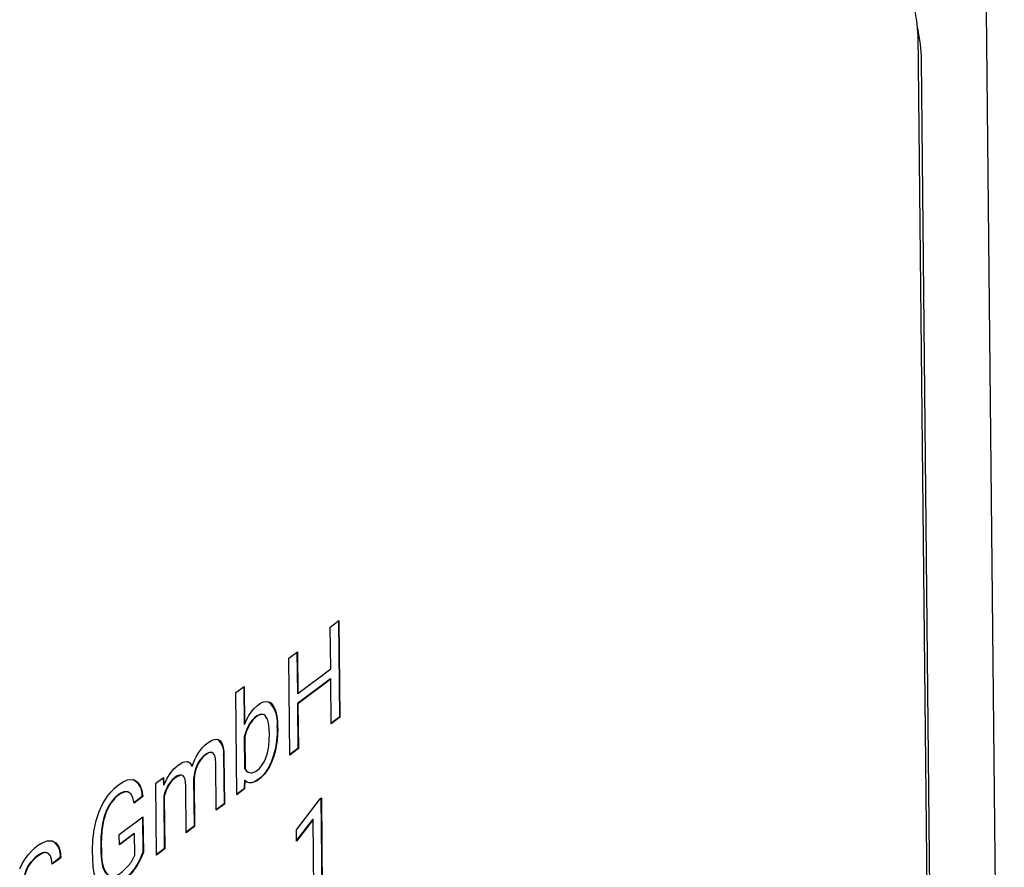
# Model space of a CAD drawing. Units: millimetres. Extents: x 2 to 278, y 1 to 215.
# Drawn here: x 231 to 240, y 193 to 200 of the extents above; entities that cross this region are included whole.
import ezdxf

# ---------------------------------------------------------------- set-up
doc = ezdxf.new("R2010")
doc.units = ezdxf.units.MM

msp = doc.modelspace()

# ---------------------------------------------------------------- linework, layer by layer
at = {"color": 7, "linetype": 'Continuous', "lineweight": 25}
for p, q in [((240.1917, 185.2345), (240.0345, 200.5623)), ((239.4283, 200.3645), (239.5582, 187.7051)), ((239.5874, 187.6841), (239.4597, 200.1303)), ((234.236, 195.1184), (234.3125, 195.1759)), ((234.3084, 195.1728), (234.3172, 194.3221)), ((234.3125, 195.1759), (234.3213, 194.3207)), ((234.2398, 194.7507), (234.236, 195.1184)), ((233.8693, 194.8428), (233.9453, 194.8999)), ((233.9413, 194.8969), (233.945, 194.5337)), ((233.9453, 194.8999), (233.9491, 194.5323)), ((233.8781, 193.9876), (233.8693, 194.8428)), ((233.9491, 194.5323), (234.2398, 194.7507)), ((234.2367, 194.66), (233.946, 194.4415)), ((234.2408, 194.6585), (233.95, 194.44)), ((234.2367, 194.66), (234.2408, 194.6585)), ((234.2448, 194.2632), (234.2408, 194.6585)), ((233.4022, 194.5392), (233.4755, 194.5942)), ((233.4115, 193.6369), (233.4022, 194.5392)), ((233.4715, 194.5912), (233.4749, 194.2591)), ((233.4755, 194.5942), (233.479, 194.2577)), ((233.945, 194.5337), (233.9491, 194.5323)), ((233.946, 194.4415), (233.95, 194.0462)), ((233.946, 194.4415), (233.95, 194.44)), ((233.95, 194.44), (233.9541, 194.0447)), ((233.6403, 194.3453), (233.6399, 194.3454)), ((234.3172, 194.3221), (234.2448, 194.2677)), ((234.3213, 194.3207), (234.2448, 194.2632)), ((234.3172, 194.3221), (234.3213, 194.3207)), ((233.4749, 194.2591), (233.479, 194.2577)), ((233.7669, 194.2312), (233.767, 194.2218)), ((233.771, 194.2297), (233.7711, 194.2203)), ((233.476, 194.1487), (233.4788, 193.8738)), ((233.476, 194.1487), (233.4801, 194.1472)), ((233.4801, 194.1472), (233.4829, 193.8723)), ((233.95, 194.0462), (233.878, 193.9921)), ((233.9541, 194.0447), (233.8781, 193.9876)), ((233.95, 194.0462), (233.9541, 194.0447)), ((233.1936, 194.0089), (233.1895, 194.0104)), ((233.2925, 193.9812), (233.2969, 193.5554)), ((233.2966, 193.9797), (233.301, 193.5539)), ((233.0113, 193.89), (233.0154, 193.8885)), ((233.2277, 193.4988), (233.2234, 193.9182)), ((233.4788, 193.8738), (233.4829, 193.8723)), ((232.6936, 193.7379), (232.763, 193.79)), ((232.759, 193.787), (232.7616, 193.7225)), ((232.763, 193.79), (232.7657, 193.721)), ((233.0288, 193.7789), (233.0331, 193.3571)), ((233.0288, 193.7789), (233.0329, 193.7774)), ((233.0329, 193.7774), (233.0372, 193.3557)), ((233.4775, 193.7651), (233.4747, 193.689)), ((233.4775, 193.7651), (233.4816, 193.7636)), ((233.4816, 193.7636), (233.4788, 193.6875)), ((233.5165, 193.8329), (233.5206, 193.8314)), ((232.7002, 193.1024), (232.6936, 193.7379)), ((232.7616, 193.7225), (232.7657, 193.721)), ((232.9635, 193.3003), (232.9593, 193.7167)), ((233.4747, 193.689), (233.4114, 193.6415)), ((233.4788, 193.6875), (233.4115, 193.6369)), ((233.4747, 193.689), (233.4788, 193.6875)), ((232.575, 193.6219), (232.499, 193.5648)), ((232.5791, 193.6204), (232.5031, 193.5633)), ((232.7646, 193.6229), (232.7693, 193.1589)), ((232.7646, 193.6229), (232.7687, 193.6215)), ((232.7687, 193.6215), (232.7734, 193.1574)), ((233.9371, 193.3255), (234.1458, 193.6001)), ((234.1458, 193.6001), (234.1573, 193.6087)), ((234.1533, 193.6057), (234.1621, 192.7509)), ((234.1573, 193.6087), (234.1661, 192.7494)), ((233.2969, 193.5554), (233.2277, 193.5033)), ((233.301, 193.5539), (233.2277, 193.4988)), ((233.2969, 193.5554), (233.301, 193.5539)), ((232.3718, 193.2847), (232.5809, 193.4419)), ((232.5769, 193.4388), (232.5801, 193.1297)), ((232.5809, 193.4419), (232.5842, 193.1282)), ((234.081, 193.4198), (233.9381, 193.2335)), ((234.085, 193.4183), (233.9381, 193.2268)), ((234.081, 193.4198), (234.085, 193.4183)), ((234.0925, 192.6941), (234.085, 193.4183)), ((233.0331, 193.3571), (232.9635, 193.3048)), ((233.0372, 193.3557), (232.9635, 193.3003)), ((233.0331, 193.3571), (233.0372, 193.3557)), ((233.9381, 193.2268), (233.9371, 193.3255)), ((232.3728, 193.1925), (232.3718, 193.2847)), ((232.5021, 193.2943), (232.3727, 193.197)), ((232.5062, 193.2928), (232.3728, 193.1925)), ((232.5021, 193.2943), (232.5062, 193.2928)), ((232.5082, 193.1012), (232.5062, 193.2928)), ((232.137, 193.0686), (232.1362, 193.1432)), ((232.2085, 193.2053), (232.2092, 193.1354)), ((232.2126, 193.2038), (232.2133, 193.1339)), ((232.7693, 193.1589), (232.7001, 193.1069)), ((232.7734, 193.1574), (232.7002, 193.1024)), ((232.7693, 193.1589), (232.7734, 193.1574)), ((231.8498, 193.0804), (231.7771, 193.0258)), ((231.8539, 193.079), (231.7774, 193.0215)), ((231.8498, 193.0804), (231.8539, 193.079)), ((232.5801, 193.1297), (232.5842, 193.1282))]:
    msp.add_line(p, q, dxfattribs=at)
at = {"color": 7, "linetype": 'Continuous', "lineweight": 25, "flags": 128}
for points in [[(233.479, 194.2577), (233.4965, 194.2988), (233.5165, 194.3359), (233.5311, 194.3585), (233.5469, 194.3794), (233.5637, 194.3984), (233.592, 194.4252), (233.6193, 194.4446), (233.6454, 194.4568), (233.6704, 194.4617), (233.6924, 194.459), (233.712, 194.4482), (233.7292, 194.4295), (233.744, 194.4027), (233.7554, 194.3699), (233.7637, 194.3301), (233.7689, 194.2834), (233.771, 194.2297)], [(233.6401, 194.3459), (233.6272, 194.3477), (233.6143, 194.3458), (233.6011, 194.3412), (233.5876, 194.3338), (233.5669, 194.3176), (233.5455, 194.2953), (233.5342, 194.281), (233.5236, 194.2655), (233.5047, 194.2312), (233.4889, 194.1922), (233.476, 194.1487)], [(233.6977, 194.1776), (233.6963, 194.2172), (233.6929, 194.2516), (233.6875, 194.2806), (233.6802, 194.3043), (233.6709, 194.3227), (233.6597, 194.3359), (233.6511, 194.3417), (233.6416, 194.3451), (233.6313, 194.3462), (233.6127, 194.3428), (233.5929, 194.333), (233.5719, 194.3166), (233.5496, 194.2938), (233.5279, 194.2648), (233.5091, 194.2308), (233.4931, 194.1915), (233.4801, 194.1472)], [(233.7711, 194.2203), (233.7701, 194.1666), (233.7658, 194.1144), (233.7583, 194.0639), (233.7476, 194.015), (233.7337, 193.9677), (233.717, 193.9232), (233.6978, 193.8828), (233.6762, 193.8463), (233.6523, 193.8142), (233.6265, 193.7874), (233.599, 193.7658), (233.5697, 193.7494), (233.5439, 193.741), (233.5207, 193.7406), (233.4999, 193.7482), (233.4816, 193.7636)], [(233.767, 194.2218), (233.766, 194.1679), (233.7617, 194.1157), (233.7542, 194.0652), (233.7435, 194.0164), (233.7293, 193.9677), (233.7126, 193.9234), (233.6935, 193.8834), (233.6721, 193.8477), (233.6476, 193.8153), (233.6217, 193.7884), (233.5943, 193.7669), (233.5656, 193.7508), (233.5481, 193.7444), (233.5318, 193.7415), (233.5165, 193.7422), (233.5059, 193.746)], [(233.0154, 193.8885), (233.0266, 193.919), (233.0395, 193.9484), (233.0541, 193.9769), (233.071, 194.0055), (233.0888, 194.031), (233.1074, 194.0536), (233.1249, 194.0714), (233.1272, 194.0736), (233.1296, 194.0758), (233.1321, 194.078), (233.1345, 194.0801), (233.137, 194.0823), (233.1395, 194.0844), (233.1556, 194.097), (233.171, 194.1075), (233.1857, 194.1158), (233.1997, 194.122), (233.2129, 194.1261), (233.2318, 194.1278), (233.2482, 194.1239), (233.2623, 194.1142), (233.274, 194.0988), (233.2832, 194.0776), (233.2901, 194.0507), (233.2946, 194.0181), (233.2966, 193.9797)], [(233.4829, 193.8723), (233.4971, 193.8491), (233.5139, 193.8348), (233.5334, 193.8292), (233.5442, 193.8298), (233.5555, 193.8326), (233.5767, 193.8422), (233.5971, 193.857), (233.6103, 193.8696), (233.6231, 193.8845), (233.6356, 193.9017), (233.6506, 193.9268), (233.6635, 193.9546), (233.6743, 193.985), (233.6831, 194.0182), (233.6916, 194.0665), (233.6965, 194.1197), (233.6977, 194.1776)], [(232.7657, 193.721), (232.7908, 193.776), (232.8202, 193.8239), (232.8539, 193.8648), (232.8919, 193.8988), (232.9333, 193.9236), (232.9676, 193.9302), (232.995, 193.9185), (233.0154, 193.8885)], [(233.1891, 194.0094), (233.1846, 194.0113), (233.1685, 194.01), (233.1491, 194.0017), (233.1264, 193.9866), (233.113, 193.9754), (233.1005, 193.9629), (233.0888, 193.949), (233.073, 193.9258), (233.0591, 193.8996), (233.0472, 193.8706), (233.0382, 193.8408), (233.032, 193.8102), (233.0288, 193.7789)], [(233.2234, 193.9182), (233.2218, 193.9488), (233.2176, 193.9734), (233.2108, 193.9919), (233.2014, 194.0044), (233.1892, 194.01), (233.1734, 194.0086), (233.1641, 194.0054), (233.1538, 194.0004), (233.1426, 193.9936), (233.1305, 193.9851), (233.1113, 193.9685), (233.0936, 193.9485), (233.0776, 193.925), (233.0632, 193.8981), (233.0513, 193.8696), (233.0423, 193.84), (233.0362, 193.8093), (233.0329, 193.7774)], [(232.1362, 193.1432), (232.1391, 193.2371), (232.1496, 193.326), (232.1679, 193.4098), (232.1939, 193.4884), (232.2269, 193.56), (232.2661, 193.623), (232.2958, 193.6602), (232.3284, 193.6936), (232.3637, 193.7232), (232.4066, 193.7511), (232.4453, 193.7672), (232.4797, 193.7715), (232.5098, 193.764), (232.535, 193.745), (232.5549, 193.7147), (232.5696, 193.6732), (232.5791, 193.6204)], [(232.9229, 193.8088), (232.9182, 193.8108), (232.9024, 193.8097), (232.8837, 193.8022), (232.8623, 193.7881), (232.8534, 193.781), (232.8449, 193.7735), (232.8368, 193.7656), (232.8291, 193.7572), (232.8147, 193.7392), (232.8018, 193.7194), (232.7903, 193.6979), (232.7802, 193.6746), (232.7717, 193.6497), (232.7646, 193.6229)], [(232.9593, 193.7167), (232.9529, 193.7728), (232.9455, 193.7912), (232.9353, 193.8031), (232.9223, 193.8086), (232.9065, 193.8077), (232.8664, 193.7866), (232.8333, 193.7563), (232.806, 193.7186), (232.7845, 193.6737), (232.7687, 193.6215)], [(232.4643, 193.6504), (232.4571, 193.6566), (232.4439, 193.6622), (232.4291, 193.6637), (232.4127, 193.6608), (232.3906, 193.6519), (232.3672, 193.6375), (232.3424, 193.6175), (232.3318, 193.6076), (232.3217, 193.5971), (232.312, 193.5861), (232.3028, 193.5744), (232.294, 193.5623), (232.2736, 193.529), (232.2559, 193.4925), (232.2411, 193.4528), (232.229, 193.4098), (232.2197, 193.3635), (232.2132, 193.314), (232.2095, 193.2613), (232.2085, 193.2053)], [(232.5031, 193.5633), (232.4912, 193.6126), (232.4728, 193.6451), (232.448, 193.6607), (232.4332, 193.6621), (232.4167, 193.6594), (232.386, 193.6466), (232.356, 193.6259), (232.3363, 193.6077), (232.317, 193.586), (232.2981, 193.5608), (232.26, 193.4916), (232.2331, 193.4091), (232.2173, 193.3132), (232.2126, 193.2038)], [(231.4916, 192.9808), (231.5133, 193.026), (231.53, 193.0548), (231.5485, 193.0825), (231.5688, 193.1091), (231.5978, 193.1418), (231.6277, 193.1698), (231.643, 193.1822), (231.6586, 193.1934), (231.6744, 193.2034), (231.6904, 193.2123), (231.7357, 193.2287), (231.7761, 193.2284), (231.8096, 193.2126), (231.8337, 193.1824), (231.8485, 193.1379), (231.8539, 193.079)], [(231.7433, 193.1179), (231.7431, 193.1181), (231.7203, 193.126), (231.7069, 193.1254), (231.6923, 193.1216), (231.6592, 193.1046), (231.6249, 193.0784), (231.5945, 193.0474), (231.5809, 193.0303), (231.5688, 193.0127), (231.5492, 192.9763), (231.5357, 192.9381), (231.5284, 192.8982), (231.527, 192.8619), (231.5314, 192.8334), (231.5416, 192.8126), (231.5575, 192.7997)], [(231.7774, 193.0215), (231.7737, 193.065), (231.7637, 193.0966), (231.7472, 193.1165), (231.7244, 193.1245), (231.6965, 193.1202), (231.6633, 193.1032), (231.6291, 193.0771), (231.5986, 193.046), (231.5734, 193.0119), (231.554, 192.9757), (231.5404, 192.9373), (231.5324, 192.8967), (231.5307, 192.8606), (231.5349, 192.8322), (231.5452, 192.8114), (231.5616, 192.7982)], [(232.5842, 193.1282), (232.5642, 193.0775), (232.5395, 193.0291), (232.5254, 193.0058), (232.5102, 192.9832), (232.4937, 192.9611), (232.4762, 192.9397), (232.4342, 192.8946), (232.3933, 192.8586), (232.3535, 192.8314), (232.3148, 192.8133), (232.2764, 192.8048), (232.2423, 192.8083), (232.2124, 192.824), (232.1867, 192.8517), (232.1659, 192.8907), (232.1506, 192.9398), (232.141, 192.9991), (232.137, 193.0686)], [(232.2092, 193.1354), (232.2113, 193.0846), (232.2165, 193.0403), (232.2247, 193.0025), (232.236, 192.9713), (232.2506, 192.946), (232.2676, 192.9282), (232.2852, 192.919)], [(232.2133, 193.1339), (232.2154, 193.0832), (232.2206, 193.0389), (232.2288, 193.0011), (232.2401, 192.9698), (232.2546, 192.9446), (232.2716, 192.9269), (232.291, 192.9166), (232.3129, 192.9138), (232.3205, 192.9145), (232.3284, 192.9161), (232.3365, 192.9186), (232.3449, 192.9219), (232.3536, 192.926), (232.3625, 192.931), (232.3693, 192.9353), (232.3766, 192.9404), (232.3844, 192.9461), (232.3927, 192.9527), (232.4016, 192.96), (232.4301, 192.986), (232.4556, 193.0139)], [(232.5801, 193.1297), (232.56, 193.0789), (232.5354, 193.0305), (232.506, 192.9846), (232.4721, 192.9411), (232.4349, 192.9017), (232.3945, 192.8658), (232.3643, 192.8433), (232.3364, 192.8263), (232.3107, 192.8147), (232.2846, 192.8077), (232.2604, 192.8061), (232.2381, 192.8098), (232.2339, 192.812)]]:
    msp.add_lwpolyline(points, dxfattribs=at)
at = {"color": 7, "linetype": 'Continuous', "lineweight": 25}
for centre, radius, start, end in [((237.9219, 200.2805), 1.5088, 3.1896, 68.39967), ((238.0503, 200.1096), 1.4095, 0.84431, 12.45611), ((233.5106, 194.2721), 0.2596, 350.92221, 45.83826), ((233.1415, 194.0091), 0.1536, 349.54861, 49.74333), ((232.9559, 193.8744), 0.0576, 15.75959, 68.93335), ((233.5346, 193.8887), 0.0577, 194.91724, 252.03439), ((232.4239, 193.6345), 0.1517, 355.23385, 64.16066), ((231.7111, 193.1045), 0.1407, 350.16825, 60.3437), ((232.1948, 193.2304), 0.339, 320.29507, 337.58808)]:
    msp.add_arc(centre, radius, start, end, dxfattribs=at)

doc.saveas('drawing.dxf')
